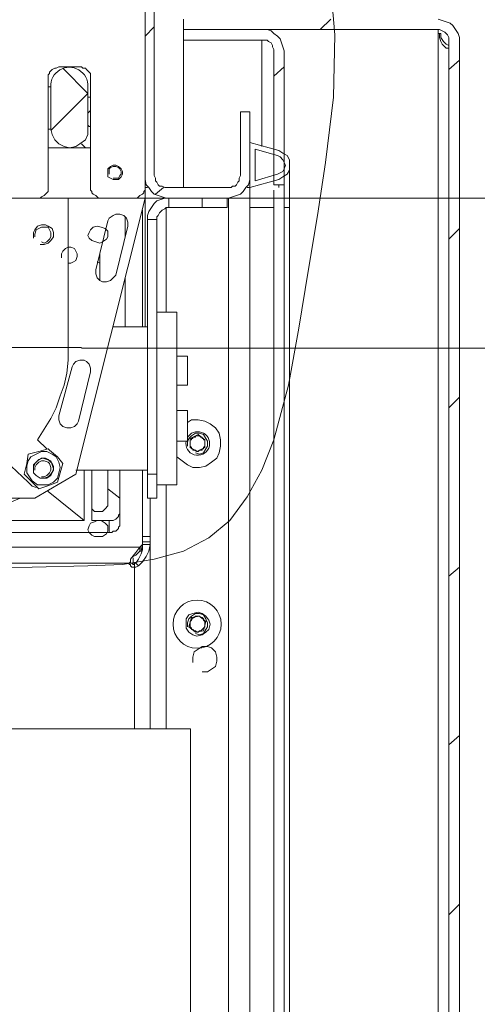
# Model space of a CAD drawing. Units: millimetres. Extents: x -7.6 to 7.3, y 3.3 to 25.9.
# Drawn here: x 4.2 to 4.7, y 12.3 to 13.3 of the extents above; entities that cross this region are included whole.
import ezdxf

# ---------------------------------------------------------------- set-up
doc = ezdxf.new("R2010")
doc.units = ezdxf.units.MM
doc.layers.add('PDF _Геометрия', color=7, linetype='Continuous')

msp = doc.modelspace()

# ---------------------------------------------------------------- linework, layer by layer
at = {"layer": 'PDF _Геометрия', "lineweight": 18}
for points in [[(4.3815, 13.4918), (4.3815, 13.1487), (4.3829, 13.1459), (4.3829, 13.1432), (4.3843, 13.1418), (4.3856, 13.139), (4.387, 13.1376), (4.3898, 13.1376), (4.3926, 13.1362), (4.394, 13.1362), (4.4593, 13.1362), (4.462, 13.1362), (4.4634, 13.1376), (4.4662, 13.1376), (4.4676, 13.139), (4.469, 13.1418), (4.4704, 13.1432), (4.4704, 13.1459), (4.4718, 13.1487), (4.4718, 13.2154), (4.4815, 13.2154), (4.4815, 13.1487), (4.4815, 13.1446), (4.4801, 13.139), (4.4773, 13.1362), (4.4745, 13.1321), (4.4718, 13.1293), (4.4676, 13.1279), (4.4634, 13.1265), (4.4593, 13.1251), (4.394, 13.1251), (4.3898, 13.1265), (4.3856, 13.1279), (4.3815, 13.1293), (4.3787, 13.1321), (4.3759, 13.1362), (4.3731, 13.139), (4.3718, 13.1446), (4.3718, 13.1487), (4.3718, 13.4918)], [(4.412, 13.3126), (4.412, 13.3015), (4.6787, 13.3015), (4.6801, 13.3015), (4.6829, 13.3001), (4.6856, 13.2987), (4.687, 13.2973), (4.6884, 13.2959), (4.6898, 13.2932), (4.6898, 13.2918), (4.6898, 13.289), (4.6898, 10.9459)], [(4.7009, 10.9459), (4.7009, 13.289), (4.7009, 13.2932), (4.6995, 13.2973), (4.6968, 13.3015), (4.694, 13.3057), (4.6912, 13.3084), (4.687, 13.3098), (4.6829, 13.3112), (4.6787, 13.3126)], [(4.4995, 13.3015), (4.6787, 13.3015), (4.6787, 13.2973), (4.6801, 13.2973), (4.6801, 13.2932), (4.6815, 13.289), (4.6829, 13.2862), (4.6856, 13.2834), (4.687, 13.2821), (4.6884, 13.2821), (4.6898, 13.2821), (4.6898, 13.2848), (4.687, 13.2862), (4.6843, 13.289), (4.6815, 13.2932), (4.6815, 13.2973), (4.6801, 13.2973)], [(4.412, 13.2904), (4.412, 13.1362)], [(4.312, 13.2307), (4.3148, 13.2307)], [(4.312, 13.214), (4.3134, 13.2154), (4.3148, 13.2168)], [(4.3148, 13.2001), (4.3134, 13.2001), (4.312, 13.2015)], [(4.3051, 13.1821), (4.3093, 13.1779)], [(4.2704, 13.1779), (4.3148, 13.1779)], [(4.5231, 11.0654), (4.5231, 11.0682), (4.5231, 11.0723), (4.5231, 11.0779), (4.5231, 11.0848), (4.5231, 11.0932), (4.5231, 11.1015), (4.5231, 11.1098), (4.5231, 13.1154), (4.5231, 13.1237), (4.5231, 13.1321), (4.5231, 13.1404), (4.5231, 13.1459), (4.5231, 13.1515), (4.5231, 13.1557), (4.5231, 13.1584), (4.5231, 13.1598)], [(4.1356, 12.8112), (4.2565, 12.8112), (4.2995, 12.8362), (4.3718, 13.1251), (4.3718, 13.1362), (4.3718, 13.1487)], [(4.3718, 13.1446), (4.3718, 13.1446)], [(4.4815, 13.1446), (4.4815, 13.1446)], [(4.3259, 13.1251), (4.3606, 13.1251), (4.3634, 13.1251), (4.3648, 13.1265), (4.3662, 13.1279), (4.369, 13.1293), (4.3704, 13.1307), (4.3704, 13.1321), (4.3718, 13.1334), (4.3718, 13.1362), (4.3731, 13.1362), (4.3745, 13.1362)], [(4.4787, 13.1362), (4.4801, 13.1362), (4.4815, 13.1362), (4.4815, 13.1348), (4.4815, 13.1321), (4.4815, 13.1293), (4.4815, 13.1265), (4.4815, 13.1237), (4.4815, 13.1196), (4.4815, 13.1154), (4.4815, 11.1098), (4.4815, 11.1057), (4.4815, 11.1015), (4.4815, 11.0987), (4.4815, 11.0946), (4.4815, 11.0918), (4.4815, 11.0904), (4.4815, 11.089)], [(4.5065, 13.1334), (4.5065, 11.0973)], [(4.5176, 13.139), (4.5176, 11.0973)], [(4.269, 12.8626), (4.2593, 12.8723), (4.2662, 12.8834), (4.2731, 12.8946), (4.2787, 12.9057), (4.2829, 12.9182), (4.287, 12.9293), (4.2898, 12.9418), (4.2912, 12.9557), (4.2912, 12.9682), (4.2912, 13.1251), (4.0551, 13.1251), (4.0287, 13.0904), (4.0204, 13.0959)], [(4.2204, 13.1251), (4.2606, 13.1251)], [(4.3718, 12.9904), (4.3718, 13.1251)], [(4.4579, 13.1251), (4.4579, 13.1154), (4.4565, 13.1154), (4.4537, 13.1154), (4.4509, 13.1154), (4.4468, 13.1154), (4.4426, 13.1154), (4.437, 13.1154), (4.4315, 13.1154), (4.3968, 13.1154), (4.394, 13.1154), (4.3926, 13.114), (4.3898, 13.1126), (4.3884, 13.1112), (4.387, 13.1098), (4.3856, 13.1071), (4.3843, 13.1057), (4.3843, 13.1029), (4.3843, 12.8362), (4.3843, 12.8321), (4.3843, 12.8265), (4.3843, 12.8223), (4.3843, 12.8182), (4.3843, 12.8154), (4.3843, 12.8126), (4.3843, 12.8112), (4.3745, 12.8112), (4.3745, 12.8126), (4.3745, 12.8154), (4.3745, 12.8182), (4.3745, 12.8223), (4.3745, 12.8265), (4.3745, 12.8321), (4.3745, 12.8362), (4.3745, 13.1029), (4.3745, 13.1071), (4.3759, 13.1112), (4.3787, 13.1154), (4.3815, 13.1196), (4.3843, 13.1223), (4.3884, 13.1237), (4.3926, 13.1251), (4.3968, 13.1251)], [(4.369, 13.1126), (4.369, 12.9904)], [(4.3509, 13.1057), (4.3509, 13.0848)], [(4.3245, 13.0571), (4.3218, 13.0584)], [(4.3245, 13.0668), (4.3245, 13.039)], [(4.3509, 13.0418), (4.3509, 12.9904)], [(4.3843, 12.8251), (4.4051, 12.8251), (4.4051, 13.0057), (4.3843, 13.0057)], [(4.3384, 12.9904), (4.3745, 12.9904)], [(4.4051, 12.9293), (4.4162, 12.9293), (4.4162, 12.9598), (4.4051, 12.9598)], [(4.4051, 12.8709), (4.4162, 12.8709), (4.4162, 12.9029), (4.4051, 12.9029)], [(4.4051, 12.8543), (4.4106, 12.8501), (4.4162, 12.8459), (4.4218, 12.8432), (4.4287, 12.8432), (4.4356, 12.8446), (4.4412, 12.8487), (4.4468, 12.8529), (4.4495, 12.8584), (4.4509, 12.8654), (4.4509, 12.8723), (4.4495, 12.8793), (4.4454, 12.8848), (4.4398, 12.889), (4.4343, 12.8918), (4.4273, 12.8932), (4.4204, 12.8932), (4.4162, 12.8904)], [(4.2412, 12.8112), (4.2287, 12.8057), (4.2148, 12.8001), (4.1995, 12.7959), (4.1829, 12.7918), (4.1676, 12.789), (4.1509, 12.7876), (4.1356, 12.7876), (4.3079, 12.7876), (4.3079, 12.8404), (4.2995, 12.8404)], [(4.3009, 12.8404), (4.3745, 12.8404)], [(4.3162, 12.8001), (4.319, 12.7973), (4.3231, 12.7973), (4.3273, 12.7973), (4.3301, 12.8001), (4.3329, 12.8029), (4.3329, 12.8057), (4.3329, 12.8404)], [(4.3454, 12.8112), (4.3454, 12.7959), (4.3454, 12.7946), (4.344, 12.7932), (4.344, 12.7918), (4.3426, 12.7904), (4.3412, 12.789), (4.3384, 12.7876), (4.337, 12.7876), (4.3343, 12.7876), (4.3162, 12.7876), (4.3162, 12.8404), (4.3343, 12.8404), (4.337, 12.8404), (4.3384, 12.8404), (4.3398, 12.8404)], [(4.3454, 12.8404), (4.3454, 12.8112), (4.3329, 12.8209)], [(4.3676, 12.7557), (4.3676, 12.7571), (4.369, 12.7584), (4.369, 12.7626), (4.369, 12.7654), (4.369, 12.7668), (4.369, 12.7682), (4.369, 12.7696), (4.369, 12.7709), (4.369, 12.8404), (4.369, 12.7626), (4.3676, 12.7612), (4.3662, 12.7598), (4.362, 12.7543), (4.3565, 12.7473), (4.3565, 12.7446), (4.3551, 12.7432), (4.3551, 12.7418), (4.3565, 12.7418), (4.3565, 12.7404), (4.3579, 12.739), (4.3593, 12.739), (4.3606, 12.739), (4.362, 12.739), (4.3648, 12.7404), (4.369, 12.7446), (4.3731, 12.7501), (4.3759, 12.7557), (4.3773, 12.7626), (4.3773, 12.5696)], [(3.9259, 12.8112), (3.9259, 12.7959), (3.9259, 12.7834), (3.9259, 12.7821), (3.9259, 12.7807), (3.9273, 12.7793), (3.9287, 12.7779), (3.9301, 12.7765), (3.9315, 12.7765), (3.9343, 12.7751), (3.9356, 12.7751), (4.3343, 12.7751), (4.337, 12.7751), (4.3384, 12.7765), (4.3412, 12.7765), (4.3426, 12.7779), (4.344, 12.7793), (4.344, 12.7807), (4.3454, 12.7821), (4.3454, 12.7834), (4.3454, 12.7959)], [(4.3079, 12.7876), (4.2704, 12.8182)], [(4.2704, 12.8182), (4.2704, 12.8182)], [(4.3773, 12.8112), (4.3773, 12.7709), (4.369, 12.7709)], [(4.3773, 12.7709), (4.3773, 12.7696), (4.3773, 12.7682), (4.3773, 12.7668), (4.3773, 12.7654), (4.3773, 12.7626), (4.369, 12.7626), (4.369, 12.7571), (4.3676, 12.7529), (4.3648, 12.7473), (4.362, 12.7432), (4.3606, 12.7432), (4.3606, 12.7418), (4.3593, 12.7418), (4.3579, 12.7432), (4.3565, 12.7432), (4.3565, 12.7446)], [(4.3593, 12.7501), (4.362, 12.7515), (4.3662, 12.7557), (4.3662, 12.7598)], [(4.3676, 12.7612), (4.3676, 12.7557), (4.3662, 12.7557)]]:
    msp.add_lwpolyline(points, dxfattribs=at)
at = {"layer": 'PDF _Геометрия', "lineweight": 20}
for points in [[(4.194, 12.7376), (4.2537, 12.739), (4.312, 12.7404), (4.3481, 12.7418), (4.3815, 12.7473), (4.412, 12.7557), (4.4384, 12.7696), (4.4606, 12.7876), (4.4787, 12.8126), (4.494, 12.8404), (4.5065, 12.8723), (4.5218, 12.9293), (4.5329, 12.989), (4.5426, 13.0487), (4.5523, 13.1071), (4.5606, 13.1626), (4.569, 13.2307), (4.5704, 13.2959), (4.5648, 13.3612)], [(4.6787, 13.2973), (4.6787, 12.1307)], [(4.494, 13.2904), (4.494, 13.1793)], [(4.2731, 13.2418), (4.2718, 13.2418), (4.2704, 13.2418)], [(4.2731, 13.1973), (4.2718, 13.1973), (4.2704, 13.1973)], [(4.3384, 13.1446), (4.3412, 13.1446), (4.344, 13.1446), (4.3468, 13.1473), (4.3481, 13.1501), (4.3481, 13.1529), (4.3468, 13.1557), (4.344, 13.1584), (4.3412, 13.1598), (4.3384, 13.1598), (4.3356, 13.1584), (4.3329, 13.1557), (4.3329, 13.1529), (4.3329, 13.1501)], [(4.3384, 13.1459), (4.3412, 13.1459), (4.344, 13.1459), (4.3454, 13.1487), (4.3468, 13.1501), (4.3468, 13.1529), (4.3454, 13.1557), (4.344, 13.1571), (4.3412, 13.1584), (4.3384, 13.1584), (4.3356, 13.1571), (4.3343, 13.1557), (4.3343, 13.1529), (4.3343, 13.1501)], [(4.512, 13.139), (4.512, 13.1362)], [(4.394, 13.1251), (4.394, 13.1251)], [(4.3968, 13.1251), (4.3968, 13.1154)], [(4.4315, 13.1154), (4.4315, 13.1251)], [(4.4593, 11.0987), (4.4593, 13.1251)], [(4.394, 13.0057), (4.394, 13.1154)], [(4.5065, 13.1154), (4.4815, 13.1154)], [(4.5231, 13.1154), (4.5204, 13.1154), (4.5176, 13.1154)], [(4.3843, 13.1029), (4.3745, 13.1029)], [(4.2912, 13.0571), (4.294, 13.0571), (4.2968, 13.0584), (4.2995, 13.0598), (4.3009, 13.064), (4.3009, 13.0668), (4.2995, 13.0696), (4.2981, 13.0723), (4.294, 13.0737), (4.2912, 13.0737), (4.2884, 13.0723), (4.2856, 13.0696), (4.2843, 13.0668), (4.2843, 13.0626)], [(4.1608, 12.9688), (4.3052, 12.9688)], [(4.3051, 12.9682), (5.1343, 12.9682)], [(4.4245, 12.8584), (4.4287, 12.8571), (4.4329, 12.8584), (4.4356, 12.8626), (4.437, 12.8654), (4.437, 12.8709), (4.4356, 12.8737), (4.4329, 12.8779), (4.4287, 12.8793), (4.4245, 12.8793), (4.4204, 12.8765), (4.4176, 12.8737), (4.4162, 12.8696), (4.4162, 12.8654)], [(4.3343, 12.8404), (4.3343, 12.8404)], [(4.3745, 12.8362), (4.3843, 12.8362)], [(4.394, 12.5696), (4.394, 12.8251)], [(4.2704, 12.8182), (4.2704, 12.8196)], [(4.3343, 12.7876), (4.3343, 12.7751)], [(3.9037, 12.7598), (4.3662, 12.7598)], [(4.3773, 12.7654), (4.369, 12.7654)], [(4.3593, 12.7418), (4.3593, 12.7487)], [(3.9148, 12.7432), (4.3551, 12.7432)], [(4.3606, 12.5696), (4.3606, 12.739), (4.3606, 12.7418)], [(4.3648, 12.7404), (4.362, 12.7432)], [(4.4245, 12.6696), (4.4287, 12.6682), (4.4329, 12.6696), (4.4356, 12.6737), (4.437, 12.6765), (4.437, 12.6807), (4.4356, 12.6848), (4.4329, 12.689), (4.4287, 12.6904), (4.4245, 12.6904), (4.4204, 12.6876), (4.4176, 12.6848), (4.4162, 12.6807), (4.4162, 12.6765)], [(4.4315, 12.6293), (4.437, 12.6293), (4.4412, 12.6321), (4.4454, 12.6348), (4.4468, 12.6404), (4.4468, 12.6446), (4.4454, 12.6501), (4.4412, 12.6543), (4.437, 12.6557), (4.4315, 12.6557), (4.4273, 12.6529), (4.4231, 12.6501), (4.4218, 12.6446), (4.4218, 12.639)], [(4.4195, 11.1), (4.4195, 12.5698), (3.8526, 12.5698)]]:
    msp.add_lwpolyline(points, dxfattribs=at)
for points in [[(4.5551, 13.3015), (4.5662, 13.3126)], [(4.5551, 13.3015), (4.5662, 13.3126)], [(4.3718, 13.2946), (4.3815, 13.3043)], [(4.3718, 13.2946), (4.3815, 13.3043)], [(4.6898, 13.2598), (4.7009, 13.2696)], [(4.6898, 13.2598), (4.7009, 13.2696)], [(4.312, 13.2348), (4.2856, 13.2612), (4.312, 13.2348), (4.2731, 13.1959)], [(4.312, 13.2348), (4.2856, 13.2612), (4.312, 13.2348), (4.2731, 13.1959)], [(4.5065, 13.2529), (4.5176, 13.2626)], [(4.5065, 13.2529), (4.5176, 13.2626)], [(4.3329, 13.1501), (4.3329, 13.1529), (4.3329, 13.1557), (4.3356, 13.1584), (4.3384, 13.1598), (4.3412, 13.1598), (4.344, 13.1584), (4.3468, 13.1557), (4.3481, 13.1529), (4.3481, 13.1501), (4.3468, 13.1473), (4.344, 13.1446), (4.3412, 13.1446), (4.3384, 13.1446), (4.3412, 13.1446), (4.344, 13.1446), (4.3468, 13.1473), (4.3481, 13.1501), (4.3481, 13.1529), (4.3468, 13.1557), (4.344, 13.1584), (4.3412, 13.1598), (4.3384, 13.1598), (4.3356, 13.1584), (4.3329, 13.1557), (4.3329, 13.1529)], [(4.3329, 13.1501), (4.3329, 13.1529), (4.3329, 13.1557), (4.3356, 13.1584), (4.3384, 13.1598), (4.3412, 13.1598), (4.344, 13.1584), (4.3468, 13.1557), (4.3481, 13.1529), (4.3481, 13.1501), (4.3468, 13.1473), (4.344, 13.1446), (4.3412, 13.1446), (4.3384, 13.1446), (4.3412, 13.1446), (4.344, 13.1446), (4.3468, 13.1473), (4.3481, 13.1501), (4.3481, 13.1529), (4.3468, 13.1557), (4.344, 13.1584), (4.3412, 13.1598), (4.3384, 13.1598), (4.3356, 13.1584), (4.3329, 13.1557), (4.3329, 13.1529)], [(4.3343, 13.1501), (4.3343, 13.1529), (4.3343, 13.1557), (4.3356, 13.1571), (4.3384, 13.1584), (4.3412, 13.1584), (4.344, 13.1571), (4.3454, 13.1557), (4.3468, 13.1529), (4.3468, 13.1501), (4.3454, 13.1487), (4.344, 13.1459), (4.3412, 13.1459), (4.3384, 13.1459), (4.3412, 13.1459), (4.344, 13.1459), (4.3454, 13.1487), (4.3468, 13.1501), (4.3468, 13.1529), (4.3454, 13.1557), (4.344, 13.1571), (4.3412, 13.1584), (4.3384, 13.1584), (4.3356, 13.1571), (4.3343, 13.1557), (4.3343, 13.1529)], [(4.3343, 13.1501), (4.3343, 13.1529), (4.3343, 13.1557), (4.3356, 13.1571), (4.3384, 13.1584), (4.3412, 13.1584), (4.344, 13.1571), (4.3454, 13.1557), (4.3468, 13.1529), (4.3468, 13.1501), (4.3454, 13.1487), (4.344, 13.1459), (4.3412, 13.1459), (4.3384, 13.1459), (4.3412, 13.1459), (4.344, 13.1459), (4.3454, 13.1487), (4.3468, 13.1501), (4.3468, 13.1529), (4.3454, 13.1557), (4.344, 13.1571), (4.3412, 13.1584), (4.3384, 13.1584), (4.3356, 13.1571), (4.3343, 13.1557), (4.3343, 13.1529)], [(4.3829, 13.1293), (4.3912, 13.1362)], [(4.3829, 13.1293), (4.3912, 13.1362)], [(5.4093, 13.1251), (4.3606, 13.1251)], [(4.2551, 13.0834), (4.2551, 13.089), (4.2565, 13.0918), (4.2593, 13.0959), (4.2634, 13.0973), (4.2676, 13.0973), (4.2704, 13.0959), (4.2745, 13.0932), (4.2759, 13.089), (4.2759, 13.0848), (4.2731, 13.0807), (4.2704, 13.0779), (4.2662, 13.0765), (4.262, 13.0765), (4.2662, 13.0765), (4.2704, 13.0779), (4.2731, 13.0807), (4.2759, 13.0848), (4.2759, 13.089), (4.2745, 13.0932), (4.2704, 13.0959), (4.2676, 13.0973), (4.2634, 13.0973), (4.2593, 13.0959), (4.2565, 13.0918), (4.2551, 13.089)], [(4.2565, 13.0848), (4.2565, 13.0876), (4.2579, 13.0918), (4.2606, 13.0932), (4.2634, 13.0946), (4.2662, 13.0946), (4.2704, 13.0946), (4.2718, 13.0918), (4.2731, 13.089), (4.2731, 13.0848), (4.2718, 13.0821), (4.269, 13.0793), (4.2662, 13.0779), (4.2634, 13.0793), (4.2662, 13.0779), (4.269, 13.0793), (4.2718, 13.0821), (4.2731, 13.0848), (4.2731, 13.089), (4.2718, 13.0918), (4.2704, 13.0946), (4.2662, 13.0946), (4.2634, 13.0946), (4.2606, 13.0932), (4.2579, 13.0918), (4.2565, 13.0876)], [(4.3273, 13.0793), (4.3245, 13.0779), (4.3204, 13.0793), (4.3162, 13.0807), (4.3134, 13.0834), (4.312, 13.0862), (4.3134, 13.089), (4.3148, 13.0918), (4.3176, 13.0946), (4.3218, 13.0959), (4.3259, 13.0946), (4.3301, 13.0932), (4.3329, 13.0904), (4.3329, 13.0876), (4.3329, 13.0848), (4.3315, 13.0821)], [(4.3176, 13.0946), (4.3148, 13.0918), (4.3134, 13.089), (4.312, 13.0862), (4.3134, 13.0834), (4.3162, 13.0807), (4.3204, 13.0793), (4.3245, 13.0779), (4.3273, 13.0793), (4.3315, 13.0821), (4.3329, 13.0848), (4.3329, 13.0876), (4.3329, 13.0904), (4.3301, 13.0932), (4.3259, 13.0946), (4.3218, 13.0959)], [(4.6898, 13.0821), (4.7009, 13.0932)], [(4.6898, 13.0821), (4.7009, 13.0932)], [(4.6898, 12.9057), (4.7009, 12.9168)], [(4.6898, 12.9057), (4.7009, 12.9168)], [(4.2551, 12.839), (4.2551, 12.8432), (4.2565, 12.8473), (4.2593, 12.8501), (4.2634, 12.8529), (4.2676, 12.8529), (4.2704, 12.8515), (4.2745, 12.8473), (4.2759, 12.8446), (4.2759, 12.8404), (4.2731, 12.8362), (4.2704, 12.8334), (4.2662, 12.8321), (4.262, 12.8321), (4.2662, 12.8321), (4.2704, 12.8334), (4.2731, 12.8362), (4.2759, 12.8404), (4.2759, 12.8446), (4.2745, 12.8473), (4.2704, 12.8515), (4.2676, 12.8529), (4.2634, 12.8529), (4.2593, 12.8501), (4.2565, 12.8473), (4.2551, 12.8432)], [(4.2565, 12.8404), (4.2565, 12.8432), (4.2579, 12.8459), (4.2606, 12.8487), (4.2634, 12.8501), (4.2662, 12.8501), (4.2704, 12.8487), (4.2718, 12.8473), (4.2731, 12.8432), (4.2731, 12.8404), (4.2718, 12.8376), (4.269, 12.8348), (4.2662, 12.8334), (4.2634, 12.8334), (4.2662, 12.8334), (4.269, 12.8348), (4.2718, 12.8376), (4.2731, 12.8404), (4.2731, 12.8432), (4.2718, 12.8473), (4.2704, 12.8487), (4.2662, 12.8501), (4.2634, 12.8501), (4.2606, 12.8487), (4.2579, 12.8459), (4.2565, 12.8432)], [(4.3231, 12.7709), (4.319, 12.7709), (4.3162, 12.7723), (4.3134, 12.7751), (4.312, 12.7779), (4.3134, 12.7821), (4.3148, 12.7848), (4.319, 12.7862), (4.3218, 12.7876), (4.3259, 12.7876), (4.3301, 12.7848), (4.3329, 12.7821), (4.3329, 12.7793), (4.3329, 12.7765), (4.3315, 12.7737), (4.3273, 12.7709)], [(4.3218, 12.7876), (4.319, 12.7862), (4.3148, 12.7848), (4.3134, 12.7821), (4.312, 12.7779), (4.3134, 12.7751), (4.3162, 12.7723), (4.319, 12.7709), (4.3231, 12.7709), (4.3273, 12.7709), (4.3315, 12.7737), (4.3329, 12.7765), (4.3329, 12.7793), (4.3329, 12.7821), (4.3301, 12.7848), (4.3259, 12.7876)], [(4.6898, 12.7293), (4.7009, 12.739)], [(4.6898, 12.7293), (4.7009, 12.739)], [(4.6898, 12.5529), (4.7009, 12.5626)], [(4.6898, 12.5529), (4.7009, 12.5626)], [(4.6898, 12.3751), (4.7009, 12.3862)], [(4.6898, 12.3751), (4.7009, 12.3862)]]:
    msp.add_lwpolyline(points, close=True, dxfattribs=at)
at = {"layer": 'PDF _Геометрия', "lineweight": 18}
for points in [[(4.5065, 13.139), (4.5176, 13.139), (4.5176, 13.2793), (4.5162, 13.2834), (4.5148, 13.2876), (4.5134, 13.2918), (4.5106, 13.2946), (4.5065, 13.2973), (4.5037, 13.3001), (4.4995, 13.3015), (4.494, 13.3015), (4.412, 13.3015), (4.412, 13.2904), (4.494, 13.2904), (4.4968, 13.2904), (4.4995, 13.2904), (4.5009, 13.289), (4.5037, 13.2876), (4.5051, 13.2848), (4.5051, 13.2834), (4.5065, 13.2807), (4.5065, 13.2793)], [(4.2704, 13.1362), (4.2704, 13.2515), (4.2704, 13.2543), (4.2718, 13.2557), (4.2718, 13.2571), (4.2731, 13.2584), (4.2745, 13.2598), (4.2773, 13.2612), (4.2787, 13.2612), (4.2815, 13.2626), (4.3051, 13.2626), (4.3065, 13.2612), (4.3093, 13.2612), (4.3106, 13.2598), (4.312, 13.2584), (4.3134, 13.2571), (4.3148, 13.2557), (4.3148, 13.2543), (4.3148, 13.2515), (4.3148, 13.1362), (4.3148, 13.1334), (4.3162, 13.1321), (4.3162, 13.1307), (4.3176, 13.1293), (4.3204, 13.1279), (4.3218, 13.1265), (4.3231, 13.1251), (4.3259, 13.1251), (4.2606, 13.1251), (4.262, 13.1251), (4.2634, 13.1265), (4.2662, 13.1279), (4.2676, 13.1293), (4.269, 13.1307), (4.2704, 13.1321), (4.2704, 13.1334)], [(4.4815, 13.1834), (4.512, 13.1751), (4.5162, 13.1723), (4.5204, 13.1696), (4.5231, 13.1654), (4.5231, 13.1598), (4.5231, 13.1543), (4.5204, 13.1501), (4.5162, 13.1473), (4.512, 13.1446), (4.4815, 13.1362)], [(4.487, 13.1432), (4.5106, 13.1501), (4.5134, 13.1515), (4.5162, 13.1529), (4.5176, 13.1557), (4.519, 13.1598), (4.5176, 13.1626), (4.5162, 13.1654), (4.5134, 13.1682), (4.5106, 13.1696), (4.487, 13.1765)], [(4.3412, 13.1598), (4.3384, 13.1598), (4.3356, 13.1584), (4.3329, 13.1557), (4.3329, 13.1529), (4.3329, 13.1501), (4.3329, 13.1473), (4.3356, 13.1459), (4.3384, 13.1446), (4.3412, 13.1446), (4.344, 13.1446), (4.3468, 13.1473), (4.3481, 13.1501), (4.3481, 13.1529), (4.3468, 13.1557), (4.344, 13.1584)], [(4.3204, 13.0501), (4.3204, 13.0459), (4.3218, 13.0418), (4.3245, 13.039), (4.3273, 13.0376), (4.3315, 13.0376), (4.3356, 13.039), (4.3384, 13.0418), (4.3412, 13.0446), (4.3537, 13.0959), (4.3537, 13.1001), (4.3523, 13.1043), (4.3495, 13.1071), (4.3454, 13.1084), (4.3412, 13.1084), (4.3384, 13.1071), (4.3343, 13.1043), (4.3329, 13.1015)], [(4.2815, 12.8973), (4.2815, 12.8932), (4.2829, 12.889), (4.2856, 12.8862), (4.2898, 12.8848), (4.294, 12.8848), (4.2981, 12.8862), (4.3009, 12.889), (4.3023, 12.8918), (4.3148, 12.9432), (4.3148, 12.9473), (4.3134, 12.9515), (4.3106, 12.9543), (4.3079, 12.9557), (4.3037, 12.9557), (4.2995, 12.9543), (4.2968, 12.9515), (4.2954, 12.9487)], [(4.4343, 12.8723), (4.4343, 12.864), (4.4259, 12.8598), (4.419, 12.864), (4.419, 12.8737), (4.4273, 12.8779)], [(4.4231, 12.8751), (4.4218, 12.8751), (4.4218, 12.8737), (4.4204, 12.8737), (4.4204, 12.8723), (4.419, 12.8723), (4.419, 12.8709), (4.419, 12.8696), (4.419, 12.8682), (4.419, 12.8668), (4.419, 12.8654), (4.4204, 12.864), (4.4204, 12.8626), (4.4218, 12.8626), (4.4218, 12.8612), (4.4231, 12.8612), (4.4245, 12.8612), (4.4259, 12.8598), (4.4273, 12.8598), (4.4287, 12.8612), (4.4301, 12.8612), (4.4315, 12.8612), (4.4315, 12.8626), (4.4329, 12.8626), (4.4329, 12.864), (4.4343, 12.8654), (4.4343, 12.8668), (4.4343, 12.8682), (4.4343, 12.8696), (4.4343, 12.8709), (4.4343, 12.8723), (4.4329, 12.8723), (4.4329, 12.8737), (4.4315, 12.8737), (4.4315, 12.8751), (4.4301, 12.8751), (4.4287, 12.8765), (4.4273, 12.8765), (4.4259, 12.8765), (4.4245, 12.8765), (4.4245, 12.8751)], [(4.2801, 12.8279), (4.269, 12.8237), (4.2606, 12.8209), (4.2537, 12.8279), (4.2468, 12.8348), (4.2454, 12.8362), (4.2481, 12.8473), (4.2495, 12.8571), (4.2606, 12.8598), (4.2704, 12.8626), (4.2718, 12.8612), (4.2801, 12.8543), (4.2856, 12.8473), (4.2829, 12.8376)], [(4.2579, 12.8571), (4.2523, 12.8543), (4.2495, 12.8501), (4.2481, 12.8446), (4.2481, 12.8376), (4.2509, 12.8334), (4.2537, 12.8293), (4.2593, 12.8251), (4.2648, 12.8251), (4.2704, 12.8251), (4.2759, 12.8279), (4.2801, 12.8321), (4.2815, 12.8376), (4.2829, 12.8432), (4.2815, 12.8487), (4.2787, 12.8543), (4.2745, 12.8571), (4.269, 12.8598), (4.2634, 12.8598)], [(4.2745, 12.8459), (4.2731, 12.8501), (4.269, 12.8515), (4.2648, 12.8529), (4.2606, 12.8515), (4.2579, 12.8487), (4.2551, 12.8459), (4.2551, 12.8418), (4.2551, 12.8376), (4.2579, 12.8348), (4.262, 12.8321), (4.2648, 12.8321), (4.269, 12.8321), (4.2731, 12.8348), (4.2745, 12.8376), (4.2759, 12.8418)], [(4.4384, 12.6834), (4.4356, 12.6876), (4.4315, 12.6904), (4.4273, 12.6918), (4.4218, 12.6904), (4.4176, 12.689), (4.4148, 12.6848), (4.4148, 12.6793), (4.4148, 12.6751), (4.4176, 12.6709), (4.4218, 12.6682), (4.4259, 12.6668), (4.4315, 12.6682), (4.4356, 12.6709), (4.4384, 12.6737), (4.4398, 12.6793)], [(4.4356, 12.6821), (4.4329, 12.6723), (4.4245, 12.6709), (4.4176, 12.6765), (4.4204, 12.6862), (4.4287, 12.6876)], [(4.4245, 12.6876), (4.4231, 12.6862), (4.4218, 12.6862), (4.4218, 12.6848), (4.4204, 12.6848), (4.4204, 12.6834), (4.419, 12.6821), (4.419, 12.6807), (4.419, 12.6793), (4.419, 12.6779), (4.419, 12.6765), (4.4204, 12.6751), (4.4204, 12.6737), (4.4218, 12.6737), (4.4231, 12.6723), (4.4245, 12.6723), (4.4259, 12.6709), (4.4273, 12.6709), (4.4287, 12.6723), (4.4301, 12.6723), (4.4315, 12.6737), (4.4329, 12.6751), (4.4343, 12.6765), (4.4343, 12.6779), (4.4343, 12.6793), (4.4343, 12.6807), (4.4343, 12.6821), (4.4329, 12.6834), (4.4329, 12.6848), (4.4315, 12.6862), (4.4301, 12.6862), (4.4287, 12.6876), (4.4273, 12.6876), (4.4259, 12.6876)]]:
    msp.add_lwpolyline(points, close=True, dxfattribs=at)
msp.add_lwpolyline([(4.312, 13.2418), (4.312, 13.1973), (4.312, 13.1918), (4.3093, 13.1862), (4.3037, 13.1821), (4.2995, 13.1793), (4.2926, 13.1779), (4.287, 13.1793), (4.2815, 13.1821), (4.2773, 13.1862), (4.2745, 13.1918), (4.2731, 13.1973), (4.2731, 13.2418, -1.041649)], format="xyb", close=True, dxfattribs=at)
for points in [[(4.2579, 12.8223), (4.2537, 12.8237), (4.2495, 12.8279), (4.2315, 12.8446, -0.870372), (4.0051, 13.0584), (3.9884, 13.0723), (3.9856, 13.0779), (3.9829, 13.0834), (3.9829, 13.089), (3.9843, 13.0959), (3.9884, 13.1001), (3.9926, 13.1043)], [(4.4148, 12.8709, 1.986089), (4.4329, 12.8793), (4.4287, 12.8807), (4.4245, 12.8807), (4.4204, 12.8793), (4.4162, 12.8751)]]:
    msp.add_lwpolyline(points, format="xyb", dxfattribs=at)
msp.add_circle((4.4263, 12.6792), 0.0252, dxfattribs=at)

doc.saveas('drawing.dxf')
